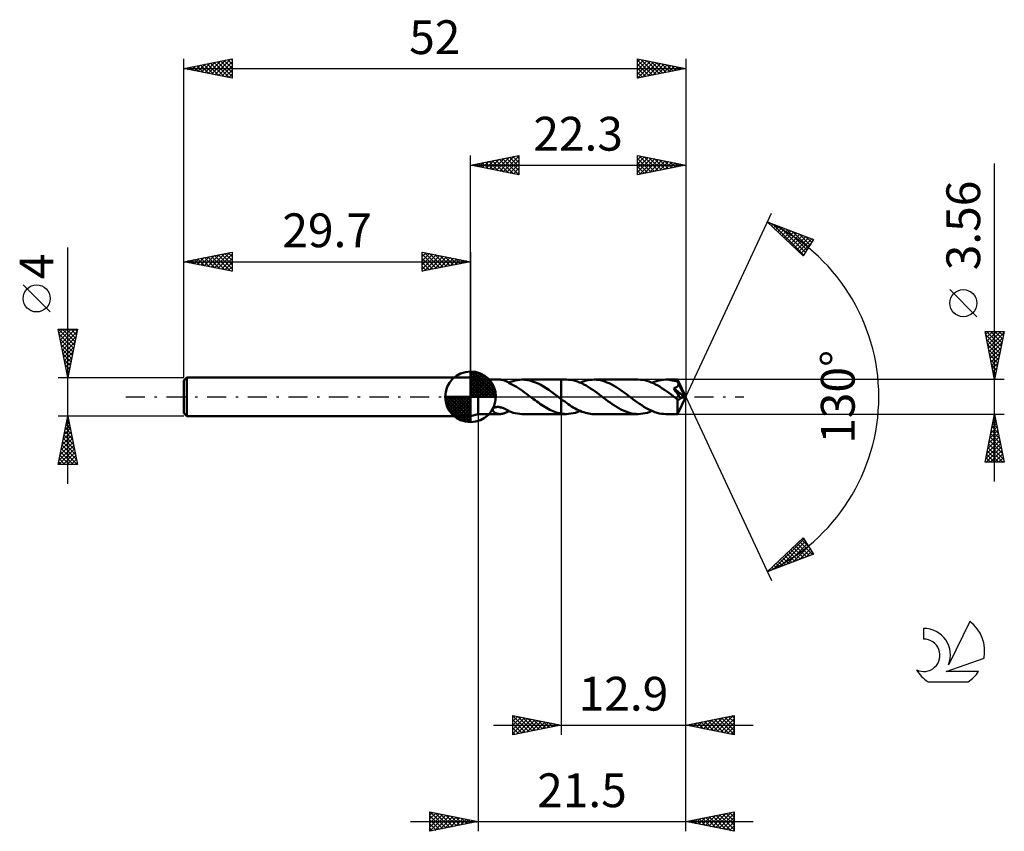
# Model space of a CAD drawing. Units: millimetres. Extents: x -17 to 85, y -45 to 39.
import ezdxf
from ezdxf.enums import TextEntityAlignment as Align

# ---------------------------------------------------------------- set-up
doc = ezdxf.new("R2010")
doc.units = ezdxf.units.MM
doc.header["$LTSCALE"] = 4.95
doc.linetypes.add('LONGDASH_DASH', pattern=[0.85, 0.4, -0.2, 0.05, -0.2])
for name, color, linetype in [('1', 4, 'CONTINUOUS'), ('2', 7, 'CONTINUOUS'), ('4', 2, 'LONGDASH_DASH'), ('CUT', 1, 'CONTINUOUS'), ('NOCUT', 7, 'CONTINUOUS'), ('SK1', 4, 'CONTINUOUS'), ('SK2', 7, 'CONTINUOUS'), ('SK4', 2, 'LONGDASH_DASH'), ('SK6', 5, 'CONTINUOUS')]:
    doc.layers.add(name, color=color, linetype=linetype)
doc.styles.get("Standard").update_dxf_attribs({"font": 'Monospac821 BT'})

msp = doc.modelspace()

# ---------------------------------------------------------------- linework, layer by layer
at = {"layer": '1', "color": 4, "linetype": 'CONTINUOUS', "lineweight": 50}
for p, q in [((30.5, 1.78), (29.7, 2)), ((29.7, -2), (29.7, 2)), ((30.5, 1.78), (32.76, 1.78)), ((30.5, -1.78), (30.5, 1.78)), ((32.82, 1.78), (32.75, 1.78)), ((32.89, 1.77), (32.82, 1.78)), ((32.95, 1.77), (32.89, 1.77)), ((33.02, 1.75), (32.95, 1.77)), ((33.09, 1.74), (33.02, 1.75)), ((33.15, 1.72), (33.09, 1.74)), ((33.22, 1.7), (33.15, 1.72)), ((33.28, 1.67), (33.22, 1.7)), ((33.35, 1.64), (33.28, 1.67)), ((33.41, 1.62), (33.35, 1.64)), ((33.47, 1.58), (33.41, 1.62)), ((33.53, 1.55), (33.47, 1.58)), ((33.59, 1.52), (33.53, 1.55)), ((33.65, 1.48), (33.59, 1.52)), ((33.65, 1.46), (33.65, 1.48)), ((33.86, 1.36), (33.65, 1.46)), ((33.66, 1.47), (33.88, 1.56)), ((33.66, 1.46), (33.66, 1.47)), ((33.66, 1.47), (33.66, 1.47)), ((33.66, 1.47), (33.66, 1.47)), ((33.66, 1.45), (33.66, 1.46)), ((33.66, 1.46), (33.66, 1.46)), ((33.66, 1.46), (33.66, 1.46)), ((34.06, 1.25), (33.86, 1.36)), ((33.88, 1.56), (34.11, 1.64)), ((34.27, 1.14), (34.06, 1.25)), ((34.11, 1.64), (34.34, 1.7)), ((34.48, 1.02), (34.27, 1.14)), ((34.34, 1.7), (34.57, 1.74)), ((34.57, 1.74), (34.8, 1.77)), ((34.8, 1.77), (35.03, 1.78)), ((35.31, 1.77), (35.03, 1.78)), ((35.06, 1.78), (39.1, 1.78)), ((35.59, 1.74), (35.31, 1.77)), ((35.86, 1.68), (35.59, 1.74)), ((36.14, 1.6), (35.86, 1.68)), ((36.42, 1.49), (36.14, 1.6)), ((36.7, 1.37), (36.42, 1.49)), ((36.98, 1.23), (36.7, 1.37)), ((37.26, 1.07), (36.98, 1.23)), ((37.53, 0.89), (37.26, 1.07)), ((39.63, 1.78), (39.1, 1.78)), ((39.1, 1.78), (39.1, 1.78)), ((39.1, -0.24), (39.1, 1.78)), ((39.1, -1.78), (39.1, 1.78)), ((39.86, 1.77), (39.63, 1.78)), ((40.09, 1.75), (39.86, 1.77)), ((40.31, 1.71), (40.09, 1.75)), ((40.54, 1.65), (40.31, 1.71)), ((40.77, 1.58), (40.54, 1.65)), ((40.99, 1.5), (40.77, 1.58)), ((41.22, 1.4), (40.99, 1.5)), ((41.07, 1.46), (41.27, 1.55)), ((41.45, 1.28), (41.22, 1.4)), ((41.27, 1.55), (41.48, 1.62)), ((41.67, 1.16), (41.45, 1.28)), ((41.48, 1.62), (41.68, 1.68)), ((41.9, 1.02), (41.67, 1.16)), ((41.68, 1.68), (41.89, 1.72)), ((41.89, 1.72), (42.09, 1.75)), ((42.13, 0.88), (41.9, 1.02)), ((42.09, 1.75), (42.3, 1.77)), ((42.3, 1.77), (42.5, 1.78)), ((42.72, 1.77), (42.5, 1.78)), ((47.07, 1.78), (42.5, 1.78)), ((42.95, 1.75), (42.72, 1.77)), ((43.17, 1.71), (42.95, 1.75)), ((43.4, 1.65), (43.17, 1.71)), ((43.62, 1.59), (43.4, 1.65)), ((43.84, 1.5), (43.62, 1.59)), ((44.07, 1.4), (43.84, 1.5)), ((44.29, 1.3), (44.07, 1.4)), ((44.51, 1.17), (44.29, 1.3)), ((44.74, 1.04), (44.51, 1.17)), ((44.96, 0.9), (44.74, 1.04)), ((47.3, 1.77), (47.07, 1.78)), ((47.53, 1.75), (47.3, 1.77)), ((47.75, 1.71), (47.53, 1.75)), ((47.98, 1.65), (47.75, 1.71)), ((48.2, 1.58), (47.98, 1.65)), ((48.43, 1.49), (48.2, 1.58)), ((48.66, 1.4), (48.43, 1.49)), ((48.5, 1.46), (48.74, 1.56)), ((48.88, 1.28), (48.66, 1.4)), ((48.74, 1.56), (48.98, 1.64)), ((49.11, 1.16), (48.88, 1.28)), ((48.98, 1.64), (49.22, 1.7)), ((49.34, 1.02), (49.11, 1.16)), ((49.22, 1.7), (49.46, 1.74)), ((49.57, 0.88), (49.34, 1.02)), ((49.46, 1.74), (49.7, 1.77)), ((49.7, 1.77), (49.94, 1.78)), ((50.11, 1.78), (49.94, 1.78)), ((51.15, 1.78), (49.94, 1.78)), ((50.29, 1.76), (50.11, 1.78)), ((50.47, 1.74), (50.29, 1.76)), ((50.64, 1.7), (50.47, 1.74)), ((50.82, 1.66), (50.64, 1.7)), ((50.99, 1.61), (50.82, 1.66)), ((51.17, 1.54), (50.99, 1.61)), ((51.05, 1.01), (51.08, 1.03)), ((51.08, 1.03), (51.1, 1.05)), ((51.1, 1.05), (51.13, 1.07)), ((51.13, 1.07), (51.15, 1.1)), ((51.16, 1.78), (51.15, 1.78)), ((51.15, 1.78), (51.15, 1.78)), ((51.15, 1.78), (51.15, 1.78)), ((51.15, 1.78), (51.15, 1.78)), ((51.15, 1.78), (51.15, 1.78)), ((51.15, 1.78), (51.15, 1.78)), ((51.15, 1.1), (51.17, 1.12)), ((51.16, 1.77), (51.16, 1.78)), ((52, 0), (51.16, 1.78)), ((51.16, 1.76), (51.16, 1.77)), ((51.16, 1.75), (51.16, 1.76)), ((51.16, 1.74), (51.16, 1.75)), ((51.16, 1.72), (51.16, 1.74)), ((51.17, 1.69), (51.16, 1.72)), ((51.17, 1.67), (51.17, 1.69)), ((51.17, 1.64), (51.17, 1.67)), ((51.17, 1.61), (51.17, 1.64)), ((52, 0), (51.17, 1.61)), ((51.17, 1.54), (51.17, 1.61)), ((51.18, 1.52), (51.17, 1.54)), ((51.17, 1.12), (51.19, 1.15)), ((51.19, 1.5), (51.18, 1.52)), ((51.2, 1.48), (51.19, 1.5)), ((51.19, 1.15), (51.2, 1.17)), ((51.21, 1.45), (51.2, 1.48)), ((51.2, 1.17), (51.21, 1.2)), ((51.22, 1.43), (51.21, 1.45)), ((51.21, 1.2), (51.22, 1.23)), ((51.23, 1.41), (51.22, 1.43)), ((51.22, 1.23), (51.23, 1.26)), ((51.24, 1.38), (51.23, 1.41)), ((51.23, 1.26), (51.24, 1.29)), ((51.24, 1.35), (51.24, 1.38)), ((51.54, 0.79), (51.24, 1.38)), ((51.24, 1.32), (51.24, 1.35)), ((51.24, 1.29), (51.24, 1.32)), ((34.68, 0.89), (34.48, 1.02)), ((34.89, 0.75), (34.68, 0.89)), ((35.09, 0.61), (34.89, 0.75)), ((35.3, 0.46), (35.09, 0.61)), ((35.5, 0.31), (35.3, 0.46)), ((35.71, 0.15), (35.5, 0.31)), ((35.92, 0), (35.71, 0.15)), ((35.94, -0.02), (35.92, 0)), ((37.81, 0.71), (37.53, 0.89)), ((38.09, 0.51), (37.81, 0.71)), ((38.37, 0.31), (38.09, 0.51)), ((38.64, 0.1), (38.37, 0.31)), ((38.67, 0.09), (38.64, 0.1)), ((38.69, 0.07), (38.67, 0.09)), ((38.71, 0.05), (38.69, 0.07)), ((38.74, 0.03), (38.71, 0.05)), ((38.76, 0.02), (38.74, 0.03)), ((38.78, 0), (38.76, 0.02)), ((38.83, -0.03), (38.78, 0)), ((42.36, 0.73), (42.13, 0.88)), ((42.58, 0.57), (42.36, 0.73)), ((42.81, 0.4), (42.58, 0.57)), ((43.04, 0.24), (42.81, 0.4)), ((43.27, 0.07), (43.04, 0.24)), ((43.49, -0.11), (43.27, 0.07)), ((45.18, 0.75), (44.96, 0.9)), ((45.41, 0.6), (45.18, 0.75)), ((45.63, 0.44), (45.41, 0.6)), ((45.86, 0.27), (45.63, 0.44)), ((46.08, 0.11), (45.86, 0.27)), ((46.31, -0.07), (46.08, 0.11)), ((49.79, 0.73), (49.57, 0.88)), ((50.02, 0.57), (49.79, 0.73)), ((50.25, 0.4), (50.02, 0.57)), ((50.48, 0.24), (50.25, 0.4)), ((50.7, 0.07), (50.48, 0.24)), ((50.93, -0.1), (50.7, 0.07)), ((50.75, 0.9), (50.79, 0.91)), ((50.87, 0.73), (50.75, 0.9)), ((51.88, -0.03), (50.75, 0.9)), ((50.79, 0.91), (50.83, 0.92)), ((50.83, 0.92), (50.87, 0.93)), ((50.87, 0.93), (50.9, 0.94)), ((50.98, 0.56), (50.87, 0.73)), ((50.9, 0.94), (50.93, 0.95)), ((50.93, 0.95), (50.96, 0.97)), ((50.96, 0.97), (50.99, 0.98)), ((51.09, 0.41), (50.98, 0.56)), ((50.99, 0.98), (51.02, 1)), ((51.02, 1), (51.05, 1.01)), ((51.19, 0.26), (51.09, 0.41)), ((51.16, -1.78), (52, 0)), ((51.29, 0.11), (51.19, 0.26)), ((51.38, -0.03), (51.29, 0.11)), ((51.67, 0.51), (51.54, 0.79)), ((51.75, 0.35), (51.67, 0.51)), ((51.8, 0.24), (51.75, 0.35)), ((51.83, 0.16), (51.8, 0.24)), ((51.85, 0.1), (51.83, 0.16)), ((51.87, 0.05), (51.85, 0.1)), ((51.87, 0.04), (51.87, 0.05)), ((52, 0), (51.87, 0.05)), ((52, 0), (51.87, 0.05)), ((51.87, 0.05), (51.87, 0.05)), ((51.87, 0.02), (51.87, 0.04)), ((51.88, 0.01), (51.87, 0.02)), ((51.88, 0), (51.88, 0.01)), ((51.88, -0.01), (51.88, 0)), ((35.96, -0.03), (35.94, -0.02)), ((35.98, -0.05), (35.96, -0.03)), ((36.01, -0.07), (35.98, -0.05)), ((36.03, -0.09), (36.01, -0.07)), ((36.05, -0.1), (36.03, -0.09)), ((36.22, -0.23), (36.05, -0.1)), ((36.39, -0.36), (36.22, -0.23)), ((36.56, -0.48), (36.39, -0.36)), ((36.73, -0.6), (36.56, -0.48)), ((36.9, -0.72), (36.73, -0.6)), ((37.07, -0.83), (36.9, -0.72)), ((37.24, -0.94), (37.07, -0.83)), ((37.41, -1.05), (37.24, -0.94)), ((38.87, -0.07), (38.83, -0.03)), ((38.92, -0.1), (38.87, -0.07)), ((38.96, -0.14), (38.92, -0.1)), ((39.01, -0.17), (38.96, -0.14)), ((39.05, -0.2), (39.01, -0.17)), ((39.1, -0.24), (39.05, -0.2)), ((39.1, -0.24), (39.1, -0.24)), ((39.1, -0.24), (39.1, -0.24)), ((39.1, -0.24), (39.1, -0.24)), ((39.28, -0.37), (39.1, -0.24)), ((39.46, -0.5), (39.28, -0.37)), ((39.64, -0.63), (39.46, -0.5)), ((39.82, -0.75), (39.64, -0.63)), ((40, -0.87), (39.82, -0.75)), ((40.17, -0.99), (40, -0.87)), ((40.35, -1.1), (40.17, -0.99)), ((43.72, -0.27), (43.49, -0.11)), ((43.94, -0.44), (43.72, -0.27)), ((44.16, -0.6), (43.94, -0.44)), ((44.39, -0.75), (44.16, -0.6)), ((44.61, -0.9), (44.39, -0.75)), ((44.84, -1.04), (44.61, -0.9)), ((46.53, -0.24), (46.31, -0.07)), ((46.76, -0.4), (46.53, -0.24)), ((46.99, -0.57), (46.76, -0.4)), ((47.22, -0.73), (46.99, -0.57)), ((47.44, -0.88), (47.22, -0.73)), ((47.67, -1.02), (47.44, -0.88)), ((50.96, -0.13), (50.93, -0.1)), ((51, -0.16), (50.96, -0.13)), ((51.03, -0.18), (51, -0.16)), ((51.07, -0.21), (51.03, -0.18)), ((51.1, -0.23), (51.07, -0.21)), ((51.13, -0.26), (51.1, -0.23)), ((51.15, -0.27), (51.13, -0.26)), ((51.13, -0.39), (51.13, -0.26)), ((51.13, -0.52), (51.13, -0.39)), ((51.13, -0.64), (51.13, -0.52)), ((51.13, -0.76), (51.13, -0.64)), ((51.13, -0.88), (51.13, -0.76)), ((51.13, -0.99), (51.13, -0.88)), ((51.13, -1.1), (51.13, -0.99)), ((51.18, -0.28), (51.15, -0.27)), ((51.2, -0.28), (51.18, -0.28)), ((51.22, -0.29), (51.2, -0.28)), ((51.24, -0.29), (51.22, -0.29)), ((51.24, -0.29), (51.26, -0.29)), ((51.26, -0.29), (51.28, -0.28)), ((51.28, -0.28), (51.31, -0.28)), ((51.31, -0.28), (51.33, -0.27)), ((51.33, -0.27), (51.35, -0.25)), ((51.35, -0.25), (51.37, -0.24)), ((51.37, -0.24), (51.39, -0.22)), ((51.46, -0.15), (51.38, -0.03)), ((51.39, -0.22), (51.41, -0.2)), ((51.41, -0.2), (51.44, -0.18)), ((51.44, -0.18), (51.46, -0.15)), ((51.46, -0.15), (51.88, -0.03)), ((51.88, -0.02), (51.88, -0.01)), ((51.88, -0.03), (51.88, -0.02)), ((29.7, -2), (30.5, -1.78)), ((30.5, -1.78), (32.76, -1.78)), ((32, -1.34), (32.01, -1.3)), ((32, -1.38), (32, -1.34)), ((32.01, -1.42), (32, -1.38)), ((32.01, -1.3), (32.03, -1.26)), ((32.02, -1.46), (32.01, -1.42)), ((32.05, -1.5), (32.02, -1.46)), ((32.03, -1.26), (32.05, -1.22)), ((32.05, -1.22), (32.09, -1.18)), ((32.08, -1.54), (32.05, -1.5)), ((32.11, -1.57), (32.08, -1.54)), ((32.09, -1.18), (32.13, -1.15)), ((32.15, -1.6), (32.11, -1.57)), ((32.13, -1.15), (32.18, -1.12)), ((32.19, -1.63), (32.15, -1.6)), ((32.18, -1.12), (32.23, -1.1)), ((32.23, -1.66), (32.19, -1.63)), ((32.23, -1.1), (32.29, -1.08)), ((32.28, -1.68), (32.23, -1.66)), ((32.34, -1.7), (32.28, -1.68)), ((32.29, -1.08), (32.34, -1.07)), ((32.34, -1.07), (32.41, -1.06)), ((32.39, -1.72), (32.34, -1.7)), ((32.45, -1.74), (32.39, -1.72)), ((32.41, -1.06), (32.47, -1.05)), ((32.51, -1.76), (32.45, -1.74)), ((32.47, -1.05), (32.53, -1.05)), ((32.57, -1.77), (32.51, -1.76)), ((32.6, -1.05), (32.53, -1.05)), ((32.63, -1.77), (32.57, -1.77)), ((32.67, -1.06), (32.6, -1.05)), ((32.69, -1.78), (32.63, -1.77)), ((32.75, -1.07), (32.67, -1.06)), ((32.75, -1.78), (32.69, -1.78)), ((32.82, -1.09), (32.75, -1.07)), ((32.75, -1.78), (32.82, -1.78)), ((32.9, -1.11), (32.82, -1.09)), ((32.82, -1.78), (32.89, -1.77)), ((32.89, -1.77), (32.95, -1.77)), ((32.97, -1.13), (32.9, -1.11)), ((32.95, -1.77), (33.02, -1.75)), ((33.04, -1.15), (32.97, -1.13)), ((33.02, -1.75), (33.09, -1.74)), ((33.12, -1.18), (33.04, -1.15)), ((33.09, -1.74), (33.15, -1.72)), ((33.18, -1.21), (33.12, -1.18)), ((33.15, -1.72), (33.22, -1.7)), ((33.25, -1.24), (33.18, -1.21)), ((33.22, -1.7), (33.28, -1.67)), ((33.32, -1.27), (33.25, -1.24)), ((33.28, -1.67), (33.35, -1.64)), ((33.39, -1.3), (33.32, -1.27)), ((33.35, -1.64), (33.41, -1.62)), ((33.46, -1.34), (33.39, -1.3)), ((33.41, -1.62), (33.47, -1.58)), ((33.52, -1.37), (33.46, -1.34)), ((33.47, -1.58), (33.53, -1.55)), ((33.59, -1.41), (33.52, -1.37)), ((33.53, -1.55), (33.59, -1.52)), ((33.66, -1.45), (33.59, -1.41)), ((33.59, -1.52), (33.65, -1.48)), ((33.65, -1.45), (33.65, -1.44)), ((33.65, -1.45), (33.65, -1.45)), ((33.65, -1.45), (33.65, -1.45)), ((33.65, -1.46), (33.65, -1.45)), ((33.65, -1.45), (33.65, -1.45)), ((33.65, -1.45), (33.65, -1.45)), ((33.65, -1.45), (33.66, -1.45)), ((33.65, -1.46), (33.65, -1.45)), ((33.65, -1.47), (33.65, -1.46)), ((33.65, -1.46), (33.65, -1.46)), ((33.65, -1.48), (33.65, -1.47)), ((33.65, -1.47), (33.65, -1.47)), ((33.66, -1.47), (33.66, -1.45)), ((33.88, -1.56), (33.66, -1.47)), ((34.11, -1.64), (33.88, -1.56)), ((34.34, -1.7), (34.11, -1.64)), ((34.57, -1.74), (34.34, -1.7)), ((34.8, -1.77), (34.57, -1.74)), ((35.03, -1.78), (34.8, -1.77)), ((35.06, -1.78), (39.1, -1.78)), ((37.58, -1.15), (37.41, -1.05)), ((37.75, -1.24), (37.58, -1.15)), ((37.91, -1.33), (37.75, -1.24)), ((38.08, -1.41), (37.91, -1.33)), ((38.25, -1.49), (38.08, -1.41)), ((38.42, -1.55), (38.25, -1.49)), ((38.59, -1.61), (38.42, -1.55)), ((38.76, -1.66), (38.59, -1.61)), ((38.93, -1.7), (38.76, -1.66)), ((39.1, -1.73), (38.93, -1.7)), ((39.1, -1.73), (39.1, -1.73)), ((39.1, -1.73), (39.1, -1.73)), ((39.1, -1.74), (39.1, -1.73)), ((39.1, -1.73), (39.1, -1.73)), ((39.1, -1.78), (39.1, -1.73)), ((39.1, -1.74), (39.1, -1.74)), ((39.18, -1.75), (39.1, -1.74)), ((39.1, -1.78), (39.1, -1.78)), ((39.1, -1.78), (39.63, -1.78)), ((39.25, -1.76), (39.18, -1.75)), ((39.33, -1.77), (39.25, -1.76)), ((39.4, -1.77), (39.33, -1.77)), ((39.48, -1.78), (39.4, -1.77)), ((39.56, -1.78), (39.48, -1.78)), ((39.63, -1.78), (39.56, -1.78)), ((39.63, -1.78), (39.87, -1.77)), ((39.87, -1.77), (40.11, -1.74)), ((40.11, -1.74), (40.35, -1.7)), ((40.53, -1.2), (40.35, -1.1)), ((40.35, -1.7), (40.59, -1.64)), ((40.71, -1.3), (40.53, -1.2)), ((40.59, -1.64), (40.83, -1.56)), ((40.89, -1.38), (40.71, -1.3)), ((40.83, -1.56), (41.07, -1.46)), ((41.07, -1.46), (40.89, -1.38)), ((41.25, -1.54), (41.07, -1.46)), ((41.43, -1.6), (41.25, -1.54)), ((41.61, -1.66), (41.43, -1.6)), ((41.78, -1.7), (41.61, -1.66)), ((41.96, -1.74), (41.78, -1.7)), ((42.14, -1.76), (41.96, -1.74)), ((42.32, -1.78), (42.14, -1.76)), ((42.5, -1.78), (42.32, -1.78)), ((42.5, -1.78), (47.07, -1.78)), ((45.06, -1.18), (44.84, -1.04)), ((45.29, -1.3), (45.06, -1.18)), ((45.51, -1.41), (45.29, -1.3)), ((45.73, -1.5), (45.51, -1.41)), ((45.96, -1.59), (45.73, -1.5)), ((46.18, -1.66), (45.96, -1.59)), ((46.4, -1.71), (46.18, -1.66)), ((46.63, -1.75), (46.4, -1.71)), ((46.85, -1.77), (46.63, -1.75)), ((47.07, -1.78), (46.85, -1.77)), ((47.07, -1.78), (47.31, -1.77)), ((47.31, -1.77), (47.55, -1.74)), ((47.55, -1.74), (47.79, -1.7)), ((47.9, -1.16), (47.67, -1.02)), ((47.79, -1.7), (48.03, -1.64)), ((48.12, -1.28), (47.9, -1.16)), ((48.03, -1.64), (48.27, -1.56)), ((48.35, -1.39), (48.12, -1.28)), ((48.27, -1.56), (48.5, -1.46)), ((48.58, -1.49), (48.35, -1.39)), ((48.8, -1.58), (48.58, -1.49)), ((49.03, -1.65), (48.8, -1.58)), ((49.26, -1.71), (49.03, -1.65)), ((49.49, -1.75), (49.26, -1.71)), ((49.71, -1.77), (49.49, -1.75)), ((49.94, -1.78), (49.71, -1.77)), ((49.94, -1.78), (51.15, -1.78)), ((51.13, -1.2), (51.13, -1.1)), ((51.13, -1.3), (51.13, -1.2)), ((51.14, -1.39), (51.13, -1.3)), ((51.14, -1.47), (51.14, -1.39)), ((51.14, -1.54), (51.14, -1.47)), ((51.14, -1.6), (51.14, -1.54)), ((51.14, -1.66), (51.14, -1.6)), ((51.14, -1.7), (51.14, -1.66)), ((51.15, -1.73), (51.14, -1.7)), ((51.15, -1.76), (51.15, -1.73)), ((51.15, -1.77), (51.15, -1.76)), ((51.15, -1.78), (51.15, -1.77)), ((51.15, -1.78), (51.15, -1.78)), ((51.15, -1.78), (51.15, -1.78)), ((51.15, -1.78), (51.15, -1.78)), ((51.15, -1.78), (51.15, -1.78)), ((51.15, -1.78), (51.16, -1.78)), ((51.16, -1.78), (51.16, -1.78))]:
    msp.add_line(p, q, dxfattribs=at)
at = {"layer": '2', "color": 7, "linetype": 'CONTINUOUS', "lineweight": 25}
for p, q in [((29.7, 2), (29.7, 25)), ((29.7, 24), (34.7, 25)), ((31.32, 23.68), (32.12, 24.48)), ((31.67, 23.61), (32.65, 24.59)), ((32.02, 23.54), (33.18, 24.7)), ((32.33, 24.53), (33.64, 23.21)), ((32.38, 23.46), (33.71, 24.8)), ((32.68, 24.6), (34.17, 23.11)), ((32.73, 23.39), (34.24, 24.91)), ((33.03, 24.67), (34.7, 23)), ((33.08, 23.32), (34.7, 24.94)), ((33.39, 24.74), (34.7, 23.43)), ((33.44, 23.25), (34.7, 24.52)), ((33.74, 24.81), (34.7, 23.85)), ((34.1, 24.88), (34.7, 24.27)), ((34.45, 24.95), (34.7, 24.7)), ((34.7, 25), (34.7, 23)), ((47, 23), (47, 25)), ((47, 25), (52, 24)), ((47, 24.96), (47.03, 24.99)), ((47, 24.54), (47.39, 24.92)), ((47, 24.11), (47.74, 24.85)), ((47, 23.69), (48.09, 24.78)), ((47, 23.26), (48.45, 24.71)), ((47, 24.7), (48.42, 23.28)), ((47.16, 24.97), (48.77, 23.35)), ((47.2, 23.04), (48.8, 24.64)), ((47.69, 24.86), (49.13, 23.43)), ((47.73, 23.15), (49.16, 24.57)), ((48.22, 24.76), (49.48, 23.5)), ((48.26, 23.25), (49.51, 24.5)), ((48.75, 24.65), (49.83, 23.57)), ((49.28, 24.54), (50.19, 23.64)), ((52, 25), (52, 0)), ((29.7, 24), (52, 24)), ((34.7, 23), (29.7, 24)), ((29.85, 24.03), (29.93, 23.95)), ((29.9, 23.96), (30, 24.06)), ((30.21, 24.1), (30.46, 23.85)), ((30.25, 23.89), (30.53, 24.17)), ((30.56, 24.17), (30.99, 23.74)), ((30.61, 23.82), (31.06, 24.27)), ((30.91, 24.24), (31.52, 23.64)), ((30.96, 23.75), (31.59, 24.38)), ((31.27, 24.31), (32.05, 23.53)), ((31.62, 24.38), (32.58, 23.42)), ((31.97, 24.45), (33.11, 23.32)), ((33.79, 23.18), (34.7, 24.09)), ((34.14, 23.11), (34.7, 23.67)), ((47, 24.28), (48.06, 23.21)), ((52, 24), (47, 23)), ((47, 23.85), (47.71, 23.14)), ((48.79, 23.36), (49.86, 24.43)), ((49.32, 23.46), (50.22, 24.36)), ((49.81, 24.44), (50.54, 23.71)), ((49.85, 23.57), (50.57, 24.29)), ((50.34, 24.33), (50.89, 23.78)), ((50.38, 23.68), (50.92, 24.22)), ((50.87, 24.23), (51.25, 23.85)), ((50.91, 23.78), (51.28, 24.14)), ((51.4, 24.12), (51.6, 23.92)), ((51.45, 23.89), (51.63, 24.07)), ((51.93, 24.01), (51.95, 23.99)), ((51.98, 24), (51.98, 24)), ((84, -8.78), (84, 24.18)), ((34.5, 23.04), (34.7, 23.24)), ((47, 23.43), (47.36, 23.07)), ((47, 23.01), (47, 23)), ((52, 0), (60.87, 19.03)), ((60.45, 18.13), (65.22, 16.31)), ((64.15, 14.62), (60.45, 18.13)), ((60.66, 17.93), (60.75, 18.01)), ((60.88, 17.72), (61.05, 17.9)), ((61, 17.92), (64.21, 14.71)), ((61.1, 17.52), (61.36, 17.78)), ((61.31, 17.31), (61.67, 17.66)), ((61.53, 17.1), (61.98, 17.55)), ((61.68, 17.66), (64.37, 14.97)), ((61.75, 16.9), (62.28, 17.43)), ((62.37, 17.4), (64.54, 15.23)), ((61.97, 16.69), (62.59, 17.31)), ((62.19, 16.48), (62.9, 17.19)), ((62.4, 16.28), (63.2, 17.08)), ((62.62, 16.07), (63.51, 16.96)), ((62.84, 15.86), (63.82, 16.84)), ((63.05, 17.13), (64.7, 15.49)), ((63.06, 15.66), (64.13, 16.73)), ((63.27, 15.45), (64.43, 16.61)), ((63.49, 15.24), (64.74, 16.49)), ((63.71, 15.04), (65.05, 16.37)), ((63.74, 16.87), (64.86, 15.75)), ((64.42, 16.61), (65.03, 16.01)), ((65.11, 16.35), (65.19, 16.27)), ((63.93, 14.83), (64.89, 15.8)), ((65.22, 16.31), (64.15, 14.62)), ((64.14, 14.62), (64.17, 14.65)), ((82.15, 8.3), (79.35, 11.11)), ((84, 1.78), (83, 6.78)), ((83, 6.78), (85, 6.78)), ((83.06, 6.46), (83.38, 6.78)), ((83.06, 6.46), (84.62, 4.9)), ((83.13, 6.11), (83.8, 6.78)), ((83.17, 6.78), (84.69, 5.25)), ((83.2, 5.76), (84.23, 6.78)), ((83.28, 5.4), (84.65, 6.78)), ((83.35, 5.05), (84.98, 6.68)), ((83.42, 4.7), (84.87, 6.15)), ((83.59, 6.78), (84.76, 5.6)), ((85, 6.78), (84, 1.78)), ((84.01, 6.78), (84.84, 5.96)), ((84.44, 6.78), (84.91, 6.31)), ((84.86, 6.78), (84.98, 6.67)), ((83.17, 5.93), (84.55, 4.54)), ((83.28, 5.4), (84.48, 4.19)), ((83.49, 4.34), (84.77, 5.62)), ((83.38, 4.87), (84.41, 3.84)), ((83.49, 4.34), (84.34, 3.48)), ((83.56, 3.99), (84.66, 5.09)), ((83.63, 3.64), (84.56, 4.56)), ((83.6, 3.8), (84.27, 3.13)), ((83.7, 3.28), (84.45, 4.03)), ((83.7, 3.27), (84.2, 2.78)), ((83.77, 2.93), (84.34, 3.5)), ((83.81, 2.74), (84.13, 2.42)), ((83.84, 2.58), (84.24, 2.97)), ((83.91, 2.22), (84.13, 2.44)), ((83.91, 2.21), (84.06, 2.07)), ((85, 1.78), (51.17, 1.78)), ((83.98, 1.87), (84.03, 1.91)), ((52, -35), (52, 0)), ((52, -45), (52, 0)), ((52, 0), (60.87, -19.03)), ((30.5, -1.78), (30.5, -45)), ((39.1, -1.78), (39.1, -35)), ((51.17, -1.78), (85, -1.78)), ((83, -6.78), (84, -1.78)), ((83.92, -2.16), (84.05, -2.03)), ((84, -1.78), (85, -6.78)), ((83.71, -3.22), (84.19, -2.74)), ((83.8, -2.77), (84.3, -3.26)), ((83.82, -2.69), (84.12, -2.39)), ((83.87, -2.41), (84.19, -2.73)), ((83.94, -2.06), (84.08, -2.2)), ((83.39, -4.81), (84.4, -3.8)), ((83.5, -4.28), (84.33, -3.45)), ((83.59, -3.83), (84.61, -4.85)), ((83.61, -3.75), (84.26, -3.09)), ((83.66, -3.47), (84.51, -4.32)), ((83.73, -3.12), (84.4, -3.79)), ((83.08, -6.4), (84.62, -4.86)), ((83.18, -5.87), (84.55, -4.51)), ((83.29, -5.34), (84.47, -4.15)), ((83.38, -4.89), (84.93, -6.44)), ((83.45, -4.53), (84.83, -5.91)), ((83.52, -4.18), (84.72, -5.38)), ((83.12, -6.78), (84.69, -5.21)), ((83.17, -5.95), (84, -6.78)), ((83.24, -5.6), (84.42, -6.78)), ((83.31, -5.24), (84.85, -6.78)), ((83.54, -6.78), (84.76, -5.57)), ((83.97, -6.78), (84.83, -5.92)), ((85, -6.78), (83, -6.78)), ((83.02, -6.66), (83.15, -6.78)), ((83.1, -6.3), (83.57, -6.78)), ((84.39, -6.78), (84.9, -6.27)), ((84.82, -6.78), (84.97, -6.63)), ((60.45, -18.13), (64.15, -14.62)), ((61.04, -17.9), (64.22, -14.73)), ((61.73, -17.64), (64.38, -14.99)), ((62.42, -17.38), (64.55, -15.25)), ((63.55, -15.19), (64.83, -16.46)), ((63.77, -14.98), (65.13, -16.34)), ((63.99, -14.77), (64.69, -15.48)), ((64.15, -14.62), (65.22, -16.31)), ((65.22, -16.31), (60.45, -18.13)), ((62.46, -16.22), (63.29, -17.04)), ((62.68, -16.01), (63.6, -16.93)), ((62.9, -15.8), (63.9, -16.81)), ((63.1, -17.12), (64.71, -15.51)), ((63.12, -15.6), (64.21, -16.69)), ((63.33, -15.39), (64.52, -16.58)), ((63.79, -16.85), (64.88, -15.77)), ((64.47, -16.59), (65.04, -16.03)), ((65.16, -16.33), (65.2, -16.29)), ((61.38, -17.25), (61.75, -17.63)), ((61.59, -17.04), (62.06, -17.51)), ((61.81, -16.84), (62.37, -17.4)), ((62.03, -16.63), (62.68, -17.28)), ((62.25, -16.42), (62.98, -17.16)), ((60.5, -18.08), (60.53, -18.1)), ((60.72, -17.87), (60.83, -17.98)), ((60.94, -17.66), (61.14, -17.86)), ((61.16, -17.46), (61.45, -17.75)), ((34.1, -35), (34.1, -33)), ((34.1, -33), (39.1, -34)), ((34.1, -33.17), (34.24, -33.03)), ((34.1, -33.04), (35.74, -34.67)), ((34.1, -33.59), (34.59, -33.1)), ((34.1, -34.02), (34.95, -33.17)), ((34.1, -34.44), (35.3, -33.24)), ((34.1, -34.87), (35.65, -33.31)), ((34.1, -33.46), (35.38, -34.74)), ((34.46, -34.93), (36.01, -33.38)), ((34.59, -33.1), (36.09, -34.6)), ((34.99, -34.82), (36.36, -33.45)), ((35.12, -33.2), (36.44, -34.53)), ((35.52, -34.72), (36.72, -33.52)), ((35.65, -33.31), (36.8, -34.46)), ((36.05, -34.61), (37.07, -33.59)), ((36.18, -33.42), (37.15, -34.39)), ((36.71, -33.52), (37.5, -34.32)), ((37.24, -33.63), (37.86, -34.25)), ((52, -34), (57, -33)), ((53.14, -34.23), (53.71, -33.66)), ((53.5, -34.3), (54.24, -33.55)), ((53.85, -34.37), (54.77, -33.45)), ((53.93, -33.61), (54.9, -34.58)), ((54.2, -34.44), (55.3, -33.34)), ((54.28, -33.54), (55.43, -34.69)), ((54.56, -34.51), (55.83, -33.23)), ((54.64, -33.47), (55.96, -34.79)), ((54.91, -34.58), (56.37, -33.13)), ((54.99, -33.4), (56.49, -34.9)), ((55.26, -34.65), (56.9, -33.02)), ((55.35, -33.33), (57, -34.99)), ((55.62, -34.72), (57, -33.34)), ((55.7, -33.26), (57, -34.56)), ((56.05, -33.19), (57, -34.14)), ((56.41, -33.12), (57, -33.71)), ((56.76, -33.05), (57, -33.29)), ((57, -33), (57, -35)), ((32.1, -34), (59, -34)), ((34.1, -33.88), (35.03, -34.81)), ((39.1, -34), (34.1, -35)), ((34.1, -34.31), (34.68, -34.88)), ((36.58, -34.5), (37.42, -33.66)), ((37.11, -34.4), (37.78, -33.74)), ((37.64, -34.29), (38.13, -33.81)), ((37.77, -33.73), (38.21, -34.18)), ((38.17, -34.19), (38.48, -33.88)), ((38.3, -33.84), (38.56, -34.11)), ((38.71, -34.08), (38.84, -33.95)), ((38.83, -33.95), (38.92, -34.04)), ((57, -35), (52, -34)), ((52.08, -34.02), (52.12, -33.98)), ((52.16, -33.97), (52.25, -34.05)), ((52.44, -34.09), (52.65, -33.87)), ((52.52, -33.9), (52.78, -34.16)), ((52.79, -34.16), (53.18, -33.76)), ((52.87, -33.83), (53.31, -34.26)), ((53.22, -33.76), (53.84, -34.37)), ((53.58, -33.68), (54.37, -34.47)), ((55.97, -34.79), (57, -33.76)), ((56.32, -34.86), (57, -34.19)), ((56.68, -34.94), (57, -34.61)), ((34.1, -34.73), (34.32, -34.96)), ((25.5, -45), (25.5, -43)), ((25.5, -43), (30.5, -44)), ((25.5, -43.3), (25.75, -43.05)), ((25.5, -43.72), (26.1, -43.12)), ((25.5, -44.14), (26.45, -43.19)), ((25.5, -44.57), (26.81, -43.26)), ((25.5, -44.99), (27.16, -43.33)), ((25.5, -43.39), (26.84, -44.73)), ((25.5, -43.82), (26.49, -44.8)), ((25.54, -43.01), (27.19, -44.66)), ((26.02, -44.9), (27.51, -43.4)), ((26.07, -43.11), (27.55, -44.59)), ((26.55, -44.79), (27.87, -43.47)), ((26.6, -43.22), (27.9, -44.52)), ((27.08, -44.68), (28.22, -43.54)), ((27.13, -43.33), (28.25, -44.45)), ((27.61, -44.58), (28.57, -43.61)), ((27.66, -43.43), (28.61, -44.38)), ((28.14, -44.47), (28.93, -43.69)), ((28.19, -43.54), (28.96, -44.31)), ((28.67, -44.37), (29.28, -43.76)), ((28.72, -43.64), (29.31, -44.24)), ((29.2, -44.26), (29.64, -43.83)), ((29.25, -43.75), (29.67, -44.17)), ((29.78, -43.86), (30.02, -44.1)), ((52, -44), (57, -43)), ((52.64, -44.13), (52.96, -43.81)), ((52.99, -44.2), (53.49, -43.7)), ((53.02, -43.8), (53.53, -44.31)), ((53.34, -44.27), (54.02, -43.6)), ((53.38, -43.72), (54.06, -44.41)), ((53.7, -44.34), (54.55, -43.49)), ((53.73, -43.65), (54.59, -44.52)), ((54.05, -44.41), (55.08, -43.38)), ((54.08, -43.58), (55.12, -44.62)), ((54.4, -44.48), (55.61, -43.28)), ((54.44, -43.51), (55.66, -44.73)), ((54.76, -44.55), (56.14, -43.17)), ((54.79, -43.44), (56.19, -44.84)), ((55.11, -44.62), (56.67, -43.07)), ((55.14, -43.37), (56.72, -44.94)), ((55.47, -44.69), (57, -43.16)), ((55.5, -43.3), (57, -44.8)), ((55.82, -44.76), (57, -43.58)), ((55.85, -43.23), (57, -44.38)), ((56.2, -43.16), (57, -43.95)), ((56.56, -43.09), (57, -43.53)), ((56.91, -43.02), (57, -43.11)), ((57, -43), (57, -45)), ((23.5, -44), (59, -44)), ((30.5, -44), (25.5, -45)), ((25.5, -44.24), (26.13, -44.87)), ((25.5, -44.67), (25.78, -44.94)), ((29.73, -44.15), (29.99, -43.9)), ((30.26, -44.05), (30.34, -43.97)), ((30.31, -43.96), (30.37, -44.03)), ((57, -45), (52, -44)), ((52.28, -44.06), (52.42, -43.92)), ((52.32, -43.94), (52.47, -44.09)), ((52.67, -43.87), (53, -44.2)), ((56.17, -44.83), (57, -44.01)), ((56.53, -44.91), (57, -44.43)), ((56.88, -44.98), (57, -44.86))]:
    msp.add_line(p, q, dxfattribs=at)
msp.add_circle((80.75, 9.7), 1.4, dxfattribs=at)
msp.add_arc((52, 0), 20, 295, 65, dxfattribs=at)
at = {"layer": '4', "color": 2, "linetype": 'LONGDASH_DASH', "lineweight": 25}
msp.add_line((29.7, 0), (52, 0), dxfattribs=at)
at = {"layer": 'CUT', "color": 1, "linetype": 'CONTINUOUS', "lineweight": 25}
for p, q in [((51.17, 1.78), (39.1, 1.78)), ((39.1, 1.78), (39.1, 0)), ((52, 0), (51.17, 1.78)), ((39.1, 0), (52, 0))]:
    msp.add_line(p, q, dxfattribs=at)
at = {"layer": 'NOCUT', "color": 7, "linetype": 'CONTINUOUS', "lineweight": 25}
for p, q in [((30.5, 1.78), (29.7, 2)), ((29.7, 2), (29.7, 0)), ((39.1, 1.78), (30.5, 1.78)), ((39.1, 0), (39.1, 1.78)), ((39.1, 1.78), (39.1, 1.78)), ((39.1, 1.78), (39.1, 0)), ((39.1, 1.78), (39.1, 0)), ((29.7, 0), (39.1, 0))]:
    msp.add_line(p, q, dxfattribs=at)
at = {"layer": 'SK1', "color": 4, "linetype": 'CONTINUOUS', "lineweight": 50}
for p, q in [((29.7, 0), (29.7, 2.62)), ((29.7, 2.56), (29.77, 2.62)), ((29.7, 2.19), (30.11, 2.59)), ((29.7, 2.56), (32.26, 0)), ((29.7, 1.81), (30.41, 2.53)), ((29.7, 1.44), (30.69, 2.43)), ((29.7, 1.07), (30.94, 2.31)), ((29.7, 2.19), (31.89, 0)), ((29.7, 0.7), (31.17, 2.17)), ((30.02, 2.6), (32.3, 0.32)), ((30.5, 2.5), (32.2, 0.8)), ((31.26, 2.11), (31.81, 1.56)), ((0.3, 2), (0, 1.7)), ((0, 1.7), (0, -1.7)), ((29.7, 2), (0.3, 2)), ((0.3, 2), (0.3, -2)), ((29.7, 0.33), (31.38, 2.01)), ((29.7, 1.81), (31.51, 0)), ((29.7, 1.44), (31.14, 0)), ((29.7, 1.07), (30.77, 0)), ((29.74, 0), (31.58, 1.83)), ((30.11, 0), (31.75, 1.64)), ((30.48, 0), (31.91, 1.42)), ((30.86, 0), (32.04, 1.19)), ((29.7, 0), (27.07, 0)), ((27.08, -0.07), (27.14, 0)), ((27.11, -0.41), (27.51, 0)), ((27.17, -0.71), (27.89, 0)), ((27.27, -0.99), (28.26, 0)), ((27.39, -1.24), (28.63, 0)), ((27.43, 0), (29.7, -2.27)), ((27.53, -1.47), (29, 0)), ((27.69, -1.68), (29.37, 0)), ((27.8, 0), (29.7, -1.9)), ((28.17, 0), (29.7, -1.53)), ((28.54, 0), (29.7, -1.16)), ((28.92, 0), (29.7, -0.78)), ((29.29, 0), (29.7, -0.41)), ((29.66, 0), (29.7, -0.04)), ((29.7, 0.7), (30.4, 0)), ((29.7, 0.33), (30.03, 0)), ((29.7, 0), (32.33, 0)), ((29.7, -2.62), (29.7, 0)), ((31.23, 0), (32.15, 0.93)), ((31.6, 0), (32.24, 0.65)), ((31.97, 0), (32.3, 0.33)), ((27.08, -0.02), (29.68, -2.62)), ((27.11, -0.42), (29.28, -2.59)), ((27.25, -0.93), (28.77, -2.45)), ((27.87, -1.88), (29.7, -0.04)), ((28.06, -2.05), (29.7, -0.41)), ((28.28, -2.21), (29.7, -0.78)), ((0, -1.7), (0.3, -2)), ((0.3, -2), (29.7, -2)), ((28.51, -2.34), (29.7, -1.16)), ((28.77, -2.45), (29.7, -1.53)), ((29.05, -2.54), (29.7, -1.9)), ((29.37, -2.6), (29.7, -2.27))]:
    msp.add_line(p, q, dxfattribs=at)
for radius, start, end in [(2.62, 90, 180), (2.63, 0, 90), (2.62, 180, 270), (2.62, 270, 0)]:
    msp.add_arc((29.7, 0), radius, start, end, dxfattribs=at)
at = {"layer": 'SK2', "color": 7, "linetype": 'CONTINUOUS', "lineweight": 25}
for p, q in [((0, 4), (0, 35)), ((0, 34), (5, 35)), ((2.53, 33.49), (3.79, 34.76)), ((2.88, 33.42), (4.32, 34.86)), ((3.23, 33.35), (4.85, 34.97)), ((3.49, 34.7), (5, 33.19)), ((3.59, 33.28), (5, 34.7)), ((3.84, 34.77), (5, 33.61)), ((4.19, 34.84), (5, 34.03)), ((4.55, 34.91), (5, 34.46)), ((4.9, 34.98), (5, 34.88)), ((5, 35), (5, 33)), ((47, 33), (47, 35)), ((47, 35), (52, 34)), ((47, 34.69), (47.25, 34.95)), ((47, 34.27), (47.61, 34.88)), ((47, 34.88), (48.57, 33.31)), ((47, 33.85), (47.96, 34.81)), ((47, 33.42), (48.31, 34.74)), ((47.39, 34.92), (48.92, 33.38)), ((47.92, 34.82), (49.28, 33.46)), ((48.45, 34.71), (49.63, 33.53)), ((52, 35), (52, 0)), ((0, 34), (52, 34)), ((5, 33), (0, 34)), ((0.05, 33.99), (0.08, 34.02)), ((0.31, 34.06), (0.46, 33.91)), ((0.4, 33.92), (0.61, 34.12)), ((0.66, 34.13), (0.99, 33.8)), ((0.76, 33.85), (1.14, 34.23)), ((1.01, 34.2), (1.52, 33.7)), ((1.11, 33.78), (1.67, 34.33)), ((1.37, 34.27), (2.05, 33.59)), ((1.46, 33.71), (2.2, 34.44)), ((1.72, 34.34), (2.58, 33.48)), ((1.82, 33.64), (2.73, 34.55)), ((2.07, 34.41), (3.11, 33.38)), ((2.17, 33.57), (3.26, 34.65)), ((2.43, 34.49), (3.64, 33.27)), ((2.78, 34.56), (4.17, 33.17)), ((3.13, 34.63), (4.7, 33.06)), ((3.94, 33.21), (5, 34.27)), ((4.29, 33.14), (5, 33.85)), ((47, 33), (48.67, 34.67)), ((47, 34.46), (48.22, 33.24)), ((47, 34.04), (47.86, 33.17)), ((52, 34), (47, 33)), ((47.53, 33.11), (49.02, 34.6)), ((48.06, 33.21), (49.38, 34.52)), ((48.59, 33.32), (49.73, 34.45)), ((48.98, 34.6), (49.98, 33.6)), ((49.12, 33.42), (50.08, 34.38)), ((49.51, 34.5), (50.34, 33.67)), ((49.65, 33.53), (50.44, 34.31)), ((50.04, 34.39), (50.69, 33.74)), ((50.18, 33.64), (50.79, 34.24)), ((50.57, 34.29), (51.05, 33.81)), ((50.72, 33.74), (51.14, 34.17)), ((51.1, 34.18), (51.4, 33.88)), ((51.25, 33.85), (51.5, 34.1)), ((51.63, 34.07), (51.75, 33.95)), ((51.78, 33.96), (51.85, 34.03)), ((4.65, 33.07), (5, 33.42)), ((47, 33.61), (47.51, 33.1)), ((47, 33.19), (47.16, 33.03)), ((-12, -9), (-12, 15.47)), ((0, 2), (0, 15)), ((0, 14), (5, 15)), ((1.06, 13.79), (1.59, 14.32)), ((1.41, 13.72), (2.12, 14.42)), ((1.43, 14.29), (2.14, 13.57)), ((1.77, 13.65), (2.65, 14.53)), ((1.78, 14.36), (2.67, 13.47)), ((2.12, 13.58), (3.18, 14.64)), ((2.13, 14.43), (3.2, 13.36)), ((2.48, 13.5), (3.71, 14.74)), ((2.49, 14.5), (3.73, 13.25)), ((2.83, 13.43), (4.24, 14.85)), ((2.84, 14.57), (4.26, 13.15)), ((3.18, 13.36), (4.77, 14.95)), ((3.19, 14.64), (4.79, 13.04)), ((3.54, 13.29), (5, 14.76)), ((3.55, 14.71), (5, 13.26)), ((3.89, 13.22), (5, 14.33)), ((3.9, 14.78), (5, 13.68)), ((4.25, 14.85), (5, 14.11)), ((4.61, 14.92), (5, 14.53)), ((4.96, 14.99), (5, 14.95)), ((5, 15), (5, 13)), ((24.7, 13), (24.7, 15)), ((24.7, 15), (29.7, 14)), ((24.7, 14.94), (24.75, 14.99)), ((24.7, 14.52), (25.1, 14.92)), ((24.7, 14.09), (25.46, 14.85)), ((24.7, 13.67), (25.81, 14.78)), ((24.7, 14.76), (26.17, 13.29)), ((24.7, 13.24), (26.16, 14.71)), ((24.7, 14.33), (25.81, 13.22)), ((24.93, 14.95), (26.52, 13.36)), ((24.93, 13.05), (26.52, 14.64)), ((25.46, 14.85), (26.87, 13.43)), ((25.46, 13.15), (26.87, 14.57)), ((25.99, 14.74), (27.23, 13.51)), ((25.99, 13.26), (27.22, 14.5)), ((26.52, 14.64), (27.58, 13.58)), ((26.52, 13.36), (27.58, 14.42)), ((27.05, 14.53), (27.93, 13.65)), ((27.05, 13.47), (27.93, 14.35)), ((27.58, 14.42), (28.29, 13.72)), ((27.58, 13.58), (28.29, 14.28)), ((28.11, 14.32), (28.64, 13.79)), ((29.7, 15), (29.7, 2)), ((0, 14), (29.7, 14)), ((5, 13), (0, 14)), ((0, 14), (0, 14)), ((0.01, 14), (0.02, 14)), ((0.35, 13.93), (0.53, 14.11)), ((0.37, 14.07), (0.55, 13.89)), ((0.71, 13.86), (1.06, 14.21)), ((0.72, 14.14), (1.08, 13.78)), ((1.07, 14.21), (1.61, 13.68)), ((4.24, 13.15), (5, 13.91)), ((4.6, 13.08), (5, 13.48)), ((29.7, 14), (24.7, 13)), ((24.7, 13.91), (25.46, 13.15)), ((24.7, 13.49), (25.1, 13.08)), ((28.11, 13.68), (28.64, 14.21)), ((28.64, 14.21), (28.99, 13.86)), ((28.64, 13.79), (28.99, 14.14)), ((29.17, 14.11), (29.35, 13.93)), ((29.17, 13.89), (29.35, 14.07)), ((29.7, 14), (29.7, 14)), ((4.95, 13.01), (5, 13.06)), ((24.7, 13.06), (24.75, 13.01)), ((-13.85, 8.79), (-16.65, 11.59)), ((-12, 2), (-13, 7)), ((-13, 7), (-11, 7)), ((-12.99, 6.95), (-12.94, 7)), ((-12.98, 7), (-11.33, 5.35)), ((-12.92, 6.6), (-12.51, 7)), ((-12.9, 6.49), (-11.4, 4.99)), ((-12.85, 6.24), (-12.09, 7)), ((-12.78, 5.89), (-11.67, 7)), ((-12.71, 5.53), (-11.24, 7)), ((-12.64, 5.18), (-11.05, 6.77)), ((-12.57, 4.83), (-11.15, 6.24)), ((-12.56, 7), (-11.26, 5.7)), ((-12.14, 7), (-11.19, 6.05)), ((-11, 7), (-12, 2)), ((-11.71, 7), (-11.12, 6.41)), ((-11.29, 7), (-11.05, 6.76)), ((-12.79, 5.96), (-11.47, 4.64)), ((-12.69, 5.43), (-11.54, 4.29)), ((-12.49, 4.47), (-11.26, 5.71)), ((-12.42, 4.12), (-11.36, 5.18)), ((-12.58, 4.9), (-11.61, 3.93)), ((-12.47, 4.37), (-11.68, 3.58)), ((-12.35, 3.77), (-11.47, 4.65)), ((-12.28, 3.41), (-11.58, 4.12)), ((-12.37, 3.84), (-11.75, 3.23)), ((-12.26, 3.31), (-11.83, 2.87)), ((-12.21, 3.06), (-11.68, 3.59)), ((-12.16, 2.78), (-11.9, 2.52)), ((-12.14, 2.71), (-11.79, 3.06)), ((-12.07, 2.35), (-11.89, 2.53)), ((-12.05, 2.25), (-11.97, 2.16)), ((-13, 2), (0, 2)), ((-12, -2), (-13, -2)), ((-13, -7), (-12, -2)), ((0, -2), (-12, -2)), ((-12, -2), (-11, -7)), ((-12.27, -3.36), (-11.82, -2.91)), ((-12.18, -2.9), (-11.73, -3.34)), ((-12.17, -2.83), (-11.89, -2.56)), ((-12.11, -2.54), (-11.84, -2.81)), ((-12.06, -2.3), (-11.96, -2.2)), ((-12.04, -2.19), (-11.94, -2.28)), ((-12.59, -4.96), (-11.61, -3.97)), ((-12.49, -4.43), (-11.68, -3.62)), ((-12.39, -3.96), (-11.41, -4.93)), ((-12.38, -3.9), (-11.75, -3.26)), ((-12.32, -3.6), (-11.52, -4.4)), ((-12.25, -3.25), (-11.63, -3.87)), ((-12.91, -6.55), (-11.39, -5.03)), ((-12.8, -6.02), (-11.46, -4.68)), ((-12.7, -5.49), (-11.54, -4.32)), ((-12.6, -5.02), (-11.09, -6.53)), ((-12.53, -4.66), (-11.2, -5.99)), ((-12.46, -4.31), (-11.31, -5.46)), ((-12.94, -7), (-11.32, -5.38)), ((-12.82, -6.08), (-11.89, -7)), ((-12.74, -5.72), (-11.47, -7)), ((-12.67, -5.37), (-11.04, -7)), ((-12.51, -7), (-11.25, -5.74)), ((-12.09, -7), (-11.18, -6.09)), ((-11, -7), (-13, -7)), ((-12.96, -6.78), (-12.74, -7)), ((-12.89, -6.43), (-12.32, -7)), ((-11.67, -7), (-11.11, -6.45)), ((-11.24, -7), (-11.04, -6.8))]:
    msp.add_line(p, q, dxfattribs=at)
msp.add_circle((-15.25, 10.19), 1.4, dxfattribs=at)
at = {"layer": 'SK4', "color": 2, "linetype": 'LONGDASH_DASH', "lineweight": 25}
msp.add_line((-6, 0), (58, 0), dxfattribs=at)
at = {"layer": 'SK6', "color": 5, "linetype": 'CONTINUOUS', "lineweight": 25}
for p, q in [((81.43, -23.28), (79.24, -27.74)), ((76.64, -23.98), (76.64, -25.09)), ((78.98, -28.44), (82.9, -27.08)), ((82.34, -28.44), (78.98, -28.44)), ((77.1, -29.52), (81.24, -29.52))]:
    msp.add_line(p, q, dxfattribs=at)
for centre, radius, start, end in [((79.17, -26.33), 3.8, 348.7239, 53.4691), ((76.66, -26.75), 2.76, 338.9379, 90.4446), ((76.65, -26.77), 1.68, 243.4215, 90.3602), ((79.17, -26.33), 3.8, 210.5484, 236.978), ((79.17, -26.33), 3.8, 303.022, 326.3732)]:
    msp.add_arc(centre, radius, start, end, dxfattribs=at)

# ---------------------------------------------------------------- texts
at = {"layer": '2', "color": 7, "linetype": 'CONTINUOUS', "lineweight": 25}
for s, p in [('22.3', (40.85, 25.5)), ('12.9', (45.55, -32.5)), ('21.5', (41.25, -42.5))]:
    msp.add_text(s, height=3.5, dxfattribs=at).set_placement(p, align=Align.CENTER)
for s, p in [('3.56', (82.5, 17.75)), ('130°', (69.5, 0))]:
    msp.add_text(s, height=3.5, rotation=90, dxfattribs=at).set_placement(p, align=Align.CENTER)
at = {"layer": 'SK2', "color": 7, "linetype": 'CONTINUOUS', "lineweight": 25}
for s, p in [('52', (26, 35.5)), ('29.7', (14.85, 15.5))]:
    msp.add_text(s, height=3.5, dxfattribs=at).set_placement(p, align=Align.CENTER)
msp.add_text('4', height=3.5, rotation=90, dxfattribs=at).set_placement((-13.5, 13.51), align=Align.CENTER)

doc.saveas('drawing.dxf')
